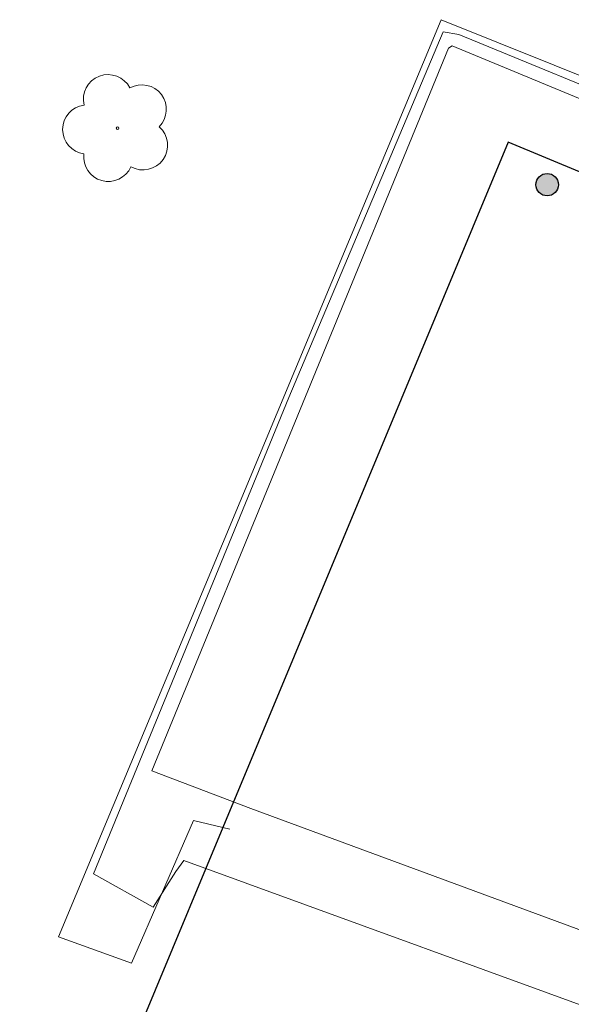
# Model space of a CAD drawing. Units: metres. Extents: x 278781 to 279296, y 1667130 to 1667694.
# Drawn here: x 279136 to 279148, y 1667278 to 1667299 of the extents above; entities that cross this region are included whole.
import ezdxf

# ---------------------------------------------------------------- set-up
doc = ezdxf.new("R2010")
doc.units = ezdxf.units.M
doc.header["$MEASUREMENT"] = 0
for name, color, linetype, lineweight, true_color in [('Arvores_Isoladas', 7, 'Continuous', 18, 0x00ff33), ('Curvas_Intermediarias', 7, 'Continuous', 9, 0x783c14), ('Pto_Cotado', 7, 'Continuous', 9, 0x783c14)]:
    doc.layers.add(name, color=color, linetype=linetype, lineweight=lineweight, true_color=true_color)
doc.layers.add('Edificacoes', color=7, linetype='Continuous', lineweight=30)
doc.layers.add('Muro_Grade', color=8, linetype='Continuous', lineweight=20)

# ---------------------------------------------------------------- blocks, each defined once
blk = doc.blocks.new('Cotas')
at = {"layer": 'Pto_Cotado'}
blk.add_hatch(color=256, dxfattribs=at).paths.add_polyline_path([(0, 0.24, 1), (0, -0.24, 1)])
at = {"layer": 'Pto_Cotado', "lineweight": -3}
blk.add_lwpolyline([(0, -0.24, -1), (0, 0.24, -1)], format="xyb", close=True, dxfattribs=at)
blk = doc.blocks.new('Arvore')
at = {"layer": 'Arvores_Isoladas'}
blk.add_lwpolyline([(-0.718, 0.493, 0.872324), (-0.722, -0.551, 0.862983), (0.284, -0.827, 0.900105), (0.89, 0.029, 0.863155), (0.262, 0.861, 0.882486)], format="xyb", close=True, dxfattribs=at)
blk.add_circle((0, 0), 0.0286, dxfattribs=at)

msp = doc.modelspace()

# ---------------------------------------------------------------- linework, layer by layer
at = {"layer": 'Curvas_Intermediarias', "flags": 128}
for points, elevation in [([(279137.376, 1667280.33), (279141.556, 1667290.509), (279144.852, 1667298.33), (279145.189, 1667298.277), (279157.774, 1667293.096), (279157.923, 1667292.814), (279150.185, 1667274.79), (279148.963, 1667275.181), (279149.53, 1667276.717), (279149.562, 1667276.877), (279139.308, 1667280.612), (279139.14, 1667280.377), (279138.654, 1667279.613), (279137.376, 1667280.33)], 24), ([(279140.745, 1667281.723), (279138.626, 1667282.528), (279144.968, 1667297.979), (279145.043, 1667298.03), (279157.622, 1667292.818), (279157.678, 1667292.709), (279153.958, 1667284.226), (279151.522, 1667278.343), (279151.173, 1667277.872), (279140.745, 1667281.723)], 23)]:
    msp.add_lwpolyline(points, dxfattribs=dict(at, elevation=elevation))
at = {"layer": 'Edificacoes', "flags": 128}
msp.add_lwpolyline([(279146.239, 1667295.971), (279140.143, 1667281.318), (279135.802, 1667270.884), (279144.747, 1667267.162), (279148.209, 1667275.483), (279149.201, 1667277.866), (279155.185, 1667292.249)], close=True, dxfattribs=at)
at = {"layer": 'Muro_Grade', "flags": 128}
msp.add_lwpolyline([(279148.938, 1667275.174), (279150.425, 1667274.544), (279158.184, 1667293.22), (279144.811, 1667298.591), (279136.63, 1667278.982), (279138.19, 1667278.419), (279139.513, 1667281.47), (279140.143, 1667281.318), (279140.293, 1667281.282)], dxfattribs=at)

# ---------------------------------------------------------------- block references
at = {"layer": 'Arvores_Isoladas'}
msp.add_blockref('Arvore', (279137.895, 1667296.273), dxfattribs=at)
at = {"layer": 'Pto_Cotado'}
msp.add_blockref('Cotas', (279147.077, 1667295.063, 22.7), dxfattribs=at)

doc.saveas('drawing.dxf')
